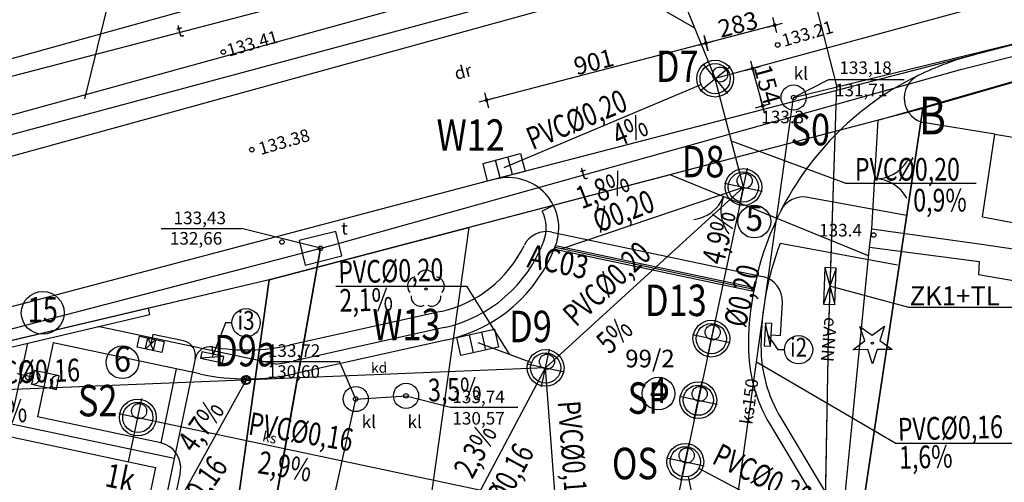
# Model space of a CAD drawing. Extents: x 0 to 4641068, y -3672 to 5760282.
# Drawn here: x 6450 to 10362, y 3317 to 5155 of the extents above; entities that cross this region are included whole.
import ezdxf
from ezdxf.enums import TextEntityAlignment as Align
from ezdxf.lldxf.tags import DXFTag

# ---------------------------------------------------------------- set-up
doc = ezdxf.new("R2010")
doc.units = 0
doc.header["$LTSCALE"] = 50
doc.header["$MEASUREMENT"] = 0
doc.header["$PDMODE"] = 32
doc.header["$PDSIZE"] = 0.5
doc.linetypes.add('1', pattern=[0])
doc.linetypes.add('BGT', pattern=[0])
doc.layers.get('0').update_dxf_attribs({"linetype": 'CONTINUOUS'})
doc.layers.get('DEFPOINTS').update_dxf_attribs({"linetype": 'CONTINUOUS'})
for name, color, linetype in [('-MAPA_SP890_PODDĘBICE', 9, 'CONTINUOUS'), ('_WPUSTY', 3, 'CONTINUOUS'), ('ACO', 30, 'TRACKS'), ('BUDYNKI', 6, 'CONTINUOUS'), ('CHODNIK', 32, 'GP4'), ('DROGI', 4, 'CONTINUOUS'), ('ELEKTRYCZNA', 20, 'CONTINUOUS'), ('ENN', 242, 'CONTINUOUS'), ('GRANICE', 2, 'CONTINUOUS'), ('KANDESZ', 102, 'CONTINUOUS'), ('KANPRZEM', 30, 'CONTINUOUS'), ('KANSANIT', 44, 'CONTINUOUS'), ('KRAW', 4, 'CONTINUOUS'), ('MALARCHI', 7, 'CONTINUOUS'), ('OZNACZENIA_SANITARNE', 3, 'CONTINUOUS'), ('OZNACZENIAOBIEKT', 15, 'CONTINUOUS'), ('TELEFON', 21, 'CONTINUOUS'), ('WYMIARY', 1, 'CONTINUOUS'), ('ZNAKI', 3, 'CONTINUOUS')]:
    doc.layers.add(name, color=color, linetype=linetype)
doc.styles.add('ROMANS', font='ROMANS.SHX')
doc.styles.add('ROMANT', font='romant.shx', dxfattribs={"height": 1})
tags = doc.linetypes.add('2', pattern=[1.5, 1, -0.5]).pattern_tags.tags
tags[6:7] = [DXFTag(74, 4), DXFTag(75, 0), DXFTag(340, '0'), DXFTag(46, 1.0), DXFTag(50, 0.0), DXFTag(44, 0.0), DXFTag(45, 0.0)]
tags[4:5] = [DXFTag(74, 4), DXFTag(75, 0), DXFTag(340, '0'), DXFTag(46, 1.0), DXFTag(50, 0.0), DXFTag(44, 0.0), DXFTag(45, 0.0)]
tags = doc.linetypes.add('4', pattern=[2.5, 1.5, -1]).pattern_tags.tags
tags[6:7] = [DXFTag(74, 4), DXFTag(75, 0), DXFTag(340, '0'), DXFTag(46, 1.0), DXFTag(50, 0.0), DXFTag(44, 0.0), DXFTag(45, 0.0)]
tags[4:5] = [DXFTag(74, 4), DXFTag(75, 0), DXFTag(340, '0'), DXFTag(46, 1.0), DXFTag(50, 0.0), DXFTag(44, 0.0), DXFTag(45, 0.0)]
tags = doc.linetypes.add('DASHED', pattern=[0.75, 0.5, -0.25]).pattern_tags.tags
tags[6:7] = [DXFTag(74, 4), DXFTag(75, 0), DXFTag(340, '0'), DXFTag(46, 1.0), DXFTag(50, 0.0), DXFTag(44, 0.0), DXFTag(45, 0.0)]
tags[4:5] = [DXFTag(74, 4), DXFTag(75, 0), DXFTag(340, '0'), DXFTag(46, 1.0), DXFTag(50, 0.0), DXFTag(44, 0.0), DXFTag(45, 0.0)]
tags = doc.linetypes.add('GP4', pattern=[6, 1.5, -1.5, 1.5, -1.5]).pattern_tags.tags
tags[10:11] = [DXFTag(74, 4), DXFTag(75, 0), DXFTag(340, '0'), DXFTag(46, 1.0), DXFTag(50, 0.0), DXFTag(44, 0.0), DXFTag(45, 0.0)]
tags[8:9] = [DXFTag(74, 4), DXFTag(75, 0), DXFTag(340, '0'), DXFTag(46, 1.0), DXFTag(50, 0.0), DXFTag(44, 0.0), DXFTag(45, 0.0)]
tags[6:7] = [DXFTag(74, 4), DXFTag(75, 0), DXFTag(340, '0'), DXFTag(46, 1.0), DXFTag(50, 0.0), DXFTag(44, 0.0), DXFTag(45, 0.0)]
tags[4:5] = [DXFTag(74, 4), DXFTag(75, 0), DXFTag(340, '0'), DXFTag(46, 1.0), DXFTag(50, 0.0), DXFTag(44, 0.0), DXFTag(45, 0.0)]
tags = doc.linetypes.add('GP6', pattern=[1.2, 0.5, -0.7]).pattern_tags.tags
tags[6:7] = [DXFTag(74, 4), DXFTag(75, 0), DXFTag(340, '0'), DXFTag(46, 1.0), DXFTag(50, 0.0), DXFTag(44, 0.0), DXFTag(45, 0.0)]
tags[4:5] = [DXFTag(74, 4), DXFTag(75, 0), DXFTag(340, '0'), DXFTag(46, 1.0), DXFTag(50, 0.0), DXFTag(44, 0.0), DXFTag(45, 0.0)]
tags = doc.linetypes.add('GUK', pattern=[2, 1.5, -0.5]).pattern_tags.tags
tags[6:7] = [DXFTag(74, 4), DXFTag(75, 0), DXFTag(340, '0'), DXFTag(46, 1.0), DXFTag(50, 0.0), DXFTag(44, 0.0), DXFTag(45, 0.0)]
tags[4:5] = [DXFTag(74, 4), DXFTag(75, 0), DXFTag(340, '0'), DXFTag(46, 1.0), DXFTag(50, 0.0), DXFTag(44, 0.0), DXFTag(45, 0.0)]
tags = doc.linetypes.add('KOS', pattern=[2, 1, -1]).pattern_tags.tags
tags[6:7] = [DXFTag(74, 4), DXFTag(75, 0), DXFTag(340, '0'), DXFTag(46, 1.0), DXFTag(50, 0.0), DXFTag(44, 0.0), DXFTag(45, 0.0)]
tags[4:5] = [DXFTag(74, 4), DXFTag(75, 0), DXFTag(340, '0'), DXFTag(46, 1.0), DXFTag(50, 0.0), DXFTag(44, 0.0), DXFTag(45, 0.0)]
tags = doc.linetypes.add('OSIE', pattern=[6, 3, -1.5, 0, -1.5]).pattern_tags.tags
tags[10:11] = [DXFTag(74, 4), DXFTag(75, 0), DXFTag(340, '0'), DXFTag(46, 1.0), DXFTag(50, 0.0), DXFTag(44, 0.0), DXFTag(45, 0.0)]
tags[8:9] = [DXFTag(74, 4), DXFTag(75, 0), DXFTag(340, '0'), DXFTag(46, 1.0), DXFTag(50, 0.0), DXFTag(44, 0.0), DXFTag(45, 0.0)]
tags[6:7] = [DXFTag(74, 4), DXFTag(75, 0), DXFTag(340, '0'), DXFTag(46, 1.0), DXFTag(50, 0.0), DXFTag(44, 0.0), DXFTag(45, 0.0)]
tags[4:5] = [DXFTag(74, 4), DXFTag(75, 0), DXFTag(340, '0'), DXFTag(46, 1.0), DXFTag(50, 0.0), DXFTag(44, 0.0), DXFTag(45, 0.0)]
tags = doc.linetypes.add('TRACKS', pattern='A,0.15,[130,ltypeshp.shx,S=0.25,R=0,X=0,Y=0],0.15', length=0.3).pattern_tags.tags
tags[12:13] = [DXFTag(74, 4), DXFTag(75, 0), DXFTag(340, '0'), DXFTag(46, 1.0), DXFTag(50, 0.0), DXFTag(44, 0.0), DXFTag(45, 0.0)]
doc.dimstyles.new('GRZEGORZ100', dxfattribs={"dimtxt": 70, "dimasz": 0.5, "dimexe": 25, "dimexo": 70, "dimgap": 5, "dimtad": 1, "dimdec": 0, "dimrnd": 1, "dimzin": 12, "dimtxsty": 'ROMANS', "dimblk1": 'WYMIAR1', "dimblk2": 'WYMIAR1', "dimsah": 1, "dimcen": 0, "dimdle": 20, "dimse1": 1, "dimse2": 1, "dimclrd": 1, "dimclre": 1, "dimclrt": 3, "dimazin": 3, "dimtfac": 1, "dimtdec": 1, "dimtix": 1, "dimtmove": 0, "dimatfit": 3, "dimtvp": 1.176471, "dimtolj": 1})

# ---------------------------------------------------------------- blocks, each defined once
blk = doc.blocks.new('WLD')
for p, q in [((0.75, 0.5), (-0.75, 0.5)), ((-0.75, 0.5), (-0.75, -0.5)), ((0.75, -0.5), (0.75, 0.5)), ((-0.75, -0.5), (0.75, -0.5))]:
    blk.add_line(p, q)
blk.add_circle((0, 0), 0.09)
blk = doc.blocks.new('WLZ')
for radius in [0.5, 0.09]:
    blk.add_circle((0, 0), radius)
blk = doc.blocks.new('DLI')
blk.add_circle((0, 0), 0.045)
for centre, start, end in [((-0.35664, 0.115886), 102.147097, 221.857392), ((0, 0.375036), 30.142756, 149.857244), ((0.35664, 0.115886), 318.142608, 77.852903), ((-0.220392, -0.303367), 174.150813, 293.851598), ((0.220392, -0.303367), 246.148402, 5.849187)]:
    blk.add_arc(centre, 0.375, start, end)
blk = doc.blocks.new('DIG')
for p, q in [((-0.3012, 0.0938), (-0.4937, 0.6621)), ((-0.4937, 0.6621), (-0.0039, 0.3155)), ((-0.0039, 0.3155), (0.4771, 0.6741)), ((0.4771, 0.6741), (0.2988, 0.1012)), ((-0.7823, -0.265), (-0.3012, 0.0938)), ((0.2988, 0.1012), (0.7886, -0.2454)), ((-0.1823, -0.2575), (-0.7823, -0.265)), ((0.0102, -0.8259), (-0.1823, -0.2575)), ((0.1886, -0.2529), (0.0102, -0.8259)), ((0.7886, -0.2454), (0.1886, -0.2529))]:
    blk.add_line(p, q)
blk.add_circle((0, 0), 0.045)
blk = doc.blocks.new('BGB')
for centre, start, end in [((-1.50001, 0.000006), 359.999766, 59.999779), ((1.50001, 0.000006), 120.000221, 180.000234)]:
    blk.add_arc(centre, 1.5, start, end)
blk = doc.blocks.new('WSP')
blk.add_circle((0, 0), 0.09)
blk = doc.blocks.new('STD60')
at = {"layer": 'KANDESZ', "color": 1, "linetype": 'OSIE'}
for p, q in [((0, 76.9), (0, -76.9)), ((-76.9, 0), (76.9, 0))]:
    blk.add_line(p, q, dxfattribs=at)
at = {"layer": 'KANDESZ', "linetype": 'GP6', "ltscale": 0.3}
for radius in [73, 60]:
    blk.add_circle((0, 0), radius, dxfattribs=at)
at = {"layer": 'KANDESZ'}
blk.add_circle((25.5, 0), 30, dxfattribs=at)
blk = doc.blocks.new('STKPRZ60')
at = {"layer": 'KANPRZEM', "color": 1, "linetype": 'OSIE'}
for p, q in [((0, 76.9), (0, -76.9)), ((-76.9, 0), (76.9, 0))]:
    blk.add_line(p, q, dxfattribs=at)
at = {"layer": 'KANPRZEM', "linetype": 'GP6', "ltscale": 0.3}
for radius in [73, 60]:
    blk.add_circle((0, 0), radius, dxfattribs=at)
at = {"layer": 'KANPRZEM'}
blk.add_circle((25.5, 0), 30, dxfattribs=at)
blk = doc.blocks.new('OPZNAK')
at = {"layer": 'ZNAKI', "color": 21}
blk.add_circle((75, 0), 75, dxfattribs=at)
at = {"layer": 'ZNAKI', "color": 21, "style": 'ROMANT', "width": 0.8, "flags": 12}
blk.add_attdef('I1', text='', height=100, dxfattribs=at).set_placement((75, 0), align=Align.MIDDLE)
blk = doc.blocks.new('KRA')
for p, q in [((-0.7665, -0.365), (-0.7665, 0.365)), ((-0.7665, 0.365), (0.7665, 0.365)), ((-0.2555, -0.365), (-0.2555, 0.365)), ((0.2555, -0.365), (0.2555, 0.365)), ((0.7665, 0.365), (0.7665, -0.365)), ((0.7665, -0.365), (-0.7665, -0.365))]:
    blk.add_line(p, q)
blk = doc.blocks.new('LATARNIA1')
at = {"layer": 'ELEKTRYCZNA'}
for p, q in [((17.9, 0), (-17.9, 0)), ((0, 18), (0, -18)), ((15, 27.7), (15, -27.7)), ((115.3, 27.7), (15, 27.7)), ((115.3, -27.7), (115.3, 27.7)), ((15, -27.7), (115.3, -27.7))]:
    blk.add_line(p, q, dxfattribs=at)
blk.add_circle((0, 0), 15, dxfattribs=at)
for centre, start, end in [((15, 0), 270, 90), ((115.3, 0), 90, 270)]:
    blk.add_arc(centre, 27.7, start, end, dxfattribs=at)
blk = doc.blocks.new('WYMIAR1')
at = {"layer": 'WYMIARY'}
for p, q in [((-62.5, 0), (62.5, 0)), ((0, -62.5), (0, 62.5))]:
    blk.add_line(p, q, dxfattribs=at)
at = {"layer": 'WYMIARY', "const_width": 15}
blk.add_lwpolyline([(-7.5, 0, 1), (7.5, 0, 1)], format="xyb", close=True, dxfattribs=at)
blk = doc.blocks.new('*D36')
at = {"color": 1, "linetype": 'BYBLOCK'}
for p, q in [((9361.5, 4962), (9361.4, 4962.5)), ((9402.3, 4812.5), (9361.7, 4961.5)), ((9402.4, 4812), (9402.6, 4811.6))]:
    blk.add_line(p, q, dxfattribs=at)
at = {"layer": 'DEFPOINTS', "color": 0, "linetype": 'BYBLOCK'}
for p in [(9484.4, 4995), (9361.7, 4961.5), (9525, 4846)]:
    blk.add_point(p, dxfattribs=at)
at = {"color": 1, "linetype": 'BYBLOCK', "xscale": 0.5, "yscale": 0.5, "zscale": 0.5}
for p, rotation in [((9361.7, 4961.5), 285.2571106850583), ((9402.3, 4812.5), 105.2571106850583)]:
    blk.add_blockref('WYMIAR1', p, dxfattribs=dict(at, rotation=rotation))
at = {"color": 3, "linetype": 'BYBLOCK', "insert": (9420.6, 4897.6), "char_height": 70, "attachment_point": 5, "rotation": 285.2571, "style": 'ROMANS'}
blk.add_mtext('\\A1;154', dxfattribs=at)
blk = doc.blocks.new('*D37')
at = {"color": 1, "linetype": 'BYBLOCK'}
blk.add_line((9449.8, 5133.2), (9177.2, 5062.4), dxfattribs=at)
at = {"layer": 'DEFPOINTS', "color": 0, "linetype": 'BYBLOCK'}
for p in [(9176.8, 5062.2), (9525, 4846), (9251.5, 4774.9)]:
    blk.add_point(p, dxfattribs=at)
at = {"color": 1, "linetype": 'BYBLOCK', "xscale": 0.5, "yscale": 0.5, "zscale": 0.5}
for p, rotation in [((9450.3, 5133.4), 14.57233706573055), ((9176.8, 5062.2), 194.5723370657306)]:
    blk.add_blockref('WYMIAR1', p, dxfattribs=dict(at, rotation=rotation))
at = {"color": 3, "linetype": 'BYBLOCK', "insert": (9303.5, 5136.5), "char_height": 70, "attachment_point": 5, "rotation": 14.5723, "style": 'ROMANS'}
blk.add_mtext('\\A1;283', dxfattribs=at)
blk = doc.blocks.new('*D38')
at = {"color": 1, "linetype": 'BYBLOCK'}
blk.add_line((9176.3, 5062.1), (8305.4, 4835.7), dxfattribs=at)
at = {"layer": 'DEFPOINTS', "color": 0, "linetype": 'BYBLOCK'}
for p in [(8304.9, 4835.6), (9251.5, 4774.9), (8374.3, 4568.4)]:
    blk.add_point(p, dxfattribs=at)
at = {"color": 1, "linetype": 'BYBLOCK', "xscale": 0.5, "yscale": 0.5, "zscale": 0.5}
for p, rotation in [((9176.8, 5062.2), 14.57233706573055), ((8304.9, 4835.6), 194.5723370657306)]:
    blk.add_blockref('WYMIAR1', p, dxfattribs=dict(at, rotation=rotation))
at = {"color": 3, "linetype": 'BYBLOCK', "insert": (8730.8, 4987.6), "char_height": 70, "attachment_point": 5, "rotation": 14.5723, "style": 'ROMANS'}
blk.add_mtext('\\A1;901', dxfattribs=at)

msp = doc.modelspace()

# ---------------------------------------------------------------- linework, layer by layer
at = {"layer": '-MAPA_SP890_PODDĘBICE', "linetype": '1'}
for p, q in [((6708, 4841), (7754, 9037)), ((15398, 7115), (1120, 3272)), ((14741, 6184), (8333, 4520)), ((9474, 5761), (9695, 4892)), ((6230, 4725), (9304, 5573)), ((9525, 4846), (12263, 5516)), ((12428, 5496), (10038, 4802)), ((10194, 4959), (11934, 5392)), ((7735, 5274), (5505, 4691)), ((5323, 4697), (7115, 5194)), ((8527, 5193), (5359, 4322)), ((7688, 4258), (10194, 4959)), ((9695, 4892), (9662, 3888)), ((9241, 2823), (9525, 4846)), ((10038, 4802), (8235, 4330)), ((9447, 867), (10038, 4802)), ((8333, 4520), (5526, 3779)), ((7441, 4122), (8235, 4330)), ((8235, 4330), (7796, 1216)), ((5199, 3609), (7688, 4258)), ((7645, 4247), (7329, 2466)), ((7441, 4122), (5069, 3562)), ((7017, 1118), (7441, 4122)), ((9662, 3888), (9642, 2811)), ((7474, 2235), (7785, 3648)), ((7785, 3648), (7985, 3661))]:
    msp.add_line(p, q, dxfattribs=at)
at = {"layer": '-MAPA_SP890_PODDĘBICE', "linetype": 'BGT'}
for p, q in [((9861, 4756), (12428, 5496)), ((5323, 4697), (7115, 5194)), ((9836, 4324), (9861, 4756)), ((9035, 4539), (7441, 4122)), ((9823, 4217), (9035, 4539)), ((9826, 4251), (9836, 4324)), ((9713, 3100), (9826, 4251)), ((7441, 4122), (5099, 3569))]:
    msp.add_line(p, q, dxfattribs=at)
at = {"layer": '-MAPA_SP890_PODDĘBICE', "linetype": '4'}
for p, q in [((12428, 5496), (10038, 4802)), ((5323, 4697), (7115, 5194)), ((10038, 4802), (8235, 4330)), ((8235, 4330), (7441, 4122)), ((7441, 4122), (5069, 3562)), ((7441, 4122), (7017, 1118))]:
    msp.add_line(p, q, dxfattribs=at)
at = {"layer": '-MAPA_SP890_PODDĘBICE'}
for p, q in [((9524.7, 4846.4), (9664.7, 4917.3)), ((9664.7, 4917.3), (9964.3, 4917.3)), ((7012.4, 4325.2), (7331.6, 4325.2)), ((7645.4, 4246.9), (7331.6, 4325.2)), ((7404, 3796.8), (7720, 3796.8)), ((7785.2, 3648), (7720, 3796.8)), ((7984.9, 3660.9), (8162.1, 3615.4)), ((8162.1, 3615.4), (8429.7, 3615.4))]:
    msp.add_line(p, q, dxfattribs=at)
at = {"layer": '-MAPA_SP890_PODDĘBICE', "linetype": 'GUK'}
msp.add_line((10038, 4802), (9447, 867), dxfattribs=at)
at = {"layer": '-MAPA_SP890_PODDĘBICE', "linetype": '2'}
for p, q in [((10275, 4372), (10325, 4700)), ((9836, 4324), (10271, 4263)), ((9826, 4251), (10262, 4194)), ((10271, 4263), (10744, 4193)), ((10262, 4194), (10260, 4143)), ((10260, 4143), (10707, 4065))]:
    msp.add_line(p, q, dxfattribs=at)
at = {"layer": '-MAPA_SP890_PODDĘBICE', "linetype": 'KOS'}
for p, q in [((10325, 4700), (10950, 4598)), ((10275, 4372), (10882, 4260))]:
    msp.add_line(p, q, dxfattribs=at)
at = {"layer": '_WPUSTY'}
msp.add_line((7051.3, 3185.6, 0), (7349, 3723.5), dxfattribs=at)
at = {"layer": 'ACO', "ltscale": 0.6}
msp.add_line((9367.3, 4083.2), (8577.5, 4250.1), dxfattribs=at)
at = {"layer": 'ACO', "linetype": 'CONTINUOUS', "ltscale": 0.6}
msp.add_lwpolyline([(8579, 4257.5), (9368.8, 4090.6), (9365.7, 4075.9), (8575.9, 4242.8)], close=True, dxfattribs=at)
at = {"layer": 'BUDYNKI', "linetype": 'CONTINUOUS'}
msp.add_lwpolyline([(6606.1, 1562.1), (5856.6, 1720.5), (6239.9, 3534.4), (6989.4, 3376.1)], close=True, dxfattribs=at)
at = {"layer": 'CHODNIK', "ltscale": 0.5}
for p, q in [((8570.7, 4417.5), (8526, 4395.1)), ((6702.7, 3947.7), (6486.1, 3896.5)), ((7467.2, 3786.1), (6760.1, 3935.6)), ((8136.9, 3932), (7536, 3798.5)), ((6480.4, 3869.5), (6423, 3598))]:
    msp.add_line(p, q, dxfattribs=at)
msp.add_lwpolyline([(9937.8, 4180), (9471.3, 4266.1, 0.090757), (9395.2, 3859.1, 0.136957), (9473.6, 3573.9), (9685.5, 3220.8), (9339.9, 1584.7), (8916.5, 1214.3, 0.26475), (8867.7, 1074.1), (9447, 867)], format="xyb", dxfattribs=at)
for centre, radius, start, end in [((8391.9, 4327.9), 150, 339.3635, 26.6127), ((8017.5, 4468.9), 550, 282.5292, 339.3635), ((7351.6, 4628.2), 850, 277.8179, 282.5292)]:
    msp.add_arc(centre, radius, start, end, dxfattribs=at)
at = {"layer": 'DROGI'}
for p, q in [((10260.5, 5020.5), (10243.5, 5016.1)), ((10325, 4700), (10048, 4745.2)), ((9974.1, 4376.7), (9581.5, 4449.1)), ((6582.9, 3870.8), (6520.9, 3577.3)), ((7165.5, 3747.7), (6582.9, 3870.8)), ((7010.1, 3473.9), (6520.9, 3577.3, 0)), ((7087.2, 3355.4, 0), (7061.7, 3234.6, 0))]:
    msp.add_line(p, q, dxfattribs=at)
at = {"layer": 'DROGI', "color": 21, "linetype": 'GP6', "ltscale": 0.5}
msp.add_line((7072.1, 3767.4, 0), (7010.1, 3473.9, 0), dxfattribs=at)
at = {"layer": 'DROGI'}
for centre, radius, start, end in [((10545.2, 3854.6), 1200, 104.5568, 115.9312), ((10064.1, 4843.9), 100, 115.9312, 260.731), ((8391.9, 4327.9), 200, 339.3635, 104.7294), ((9563.4, 4350.8), 100, 79.5457, 153.1906), ((10545.2, 3854.6), 1200, 153.1906, 179.7799), ((8017.5, 4468.9), 600, 282.5292, 339.3635), ((9945.2, 3856.9), 600, 179.7799, 210.9741), ((7351.6, 4628.2), 900, 258.0679, 282.5292), ((6989.4, 3376.1), 100, 348.0679, 78.0679)]:
    msp.add_arc(centre, radius, start, end, dxfattribs=at)
at = {"layer": 'DROGI', "color": 21, "linetype": 'GP6', "ltscale": 0.5}
msp.add_arc((10545.2, 3854.6), 1200, 115.9312, 153.1906, dxfattribs=at)
at = {"layer": 'ELEKTRYCZNA'}
for p, q in [((8564.6, 4311.6), (9401.3, 4134.8)), ((9472.8, 3901), (9480.4, 4031.1)), ((8122.8, 3995.5), (7521.9, 3861.9)), ((7100.8, 3878.9), (6978.5, 3904.7)), ((9435.4, 3903.2, 0), (9472.8, 3901)), ((7217.4, 3826.2, 0), (7216.2, 3855, 0)), ((7147, 3807.8), (6760.6, 1979.2)), ((6488.3, 3737.5), (6439.4, 3747.8, 0)), ((7063.3, 3411.5), (6398, 3552.1))]:
    msp.add_line(p, q, dxfattribs=at)
at = {"layer": 'ELEKTRYCZNA', "extrusion": (-0.000195466, -2.11017e-05, 1)}
msp.add_line((6978.5, 3904.7, 0), (6970.2, 3865.6), dxfattribs=at)
at = {"layer": 'ELEKTRYCZNA'}
for centre, radius, start, end in [((8544, 4213.8), 100, 78.0679, 154.1408), ((8017.5, 4468.9), 485, 282.5292, 334.1408), ((9380.6, 4037), 100, 356.6501, 78.0679), ((7088.3, 3820.2), 60, 348.0679, 78.0679), ((7205.9, 3795.9), 60, 80.0705, 168.0679), ((7351.6, 4628.2), 785, 260.0705, 282.5292)]:
    msp.add_arc(centre, radius, start, end, dxfattribs=at)
at = {"layer": 'ENN'}
for p, q in [((9474, 5761), (9695, 4892)), ((9695, 4892), (9668.9, 4096.8)), ((9982.9, 4012.4), (9668.9, 4096.8)), ((10422, 4012.4), (9982.9, 4012.4))]:
    msp.add_line(p, q, dxfattribs=at)
at = {"layer": 'ENN', "color": 7}
for p, q in [((9693.7, 4168.5), (9644, 4025)), ((9648.8, 4170), (9689, 4023.6))]:
    msp.add_line(p, q, dxfattribs=at)
msp.add_lwpolyline([(9644, 4025), (9689, 4023.6), (9693.7, 4168.5), (9648.8, 4170)], close=True, dxfattribs=at)
at = {"layer": 'ENN'}
msp.add_lwpolyline([(9668.9, 4096.8), (9662, 3888), (9642, 2811), (9642, 2416), (9501.4, 1639.6), (8946.7, 1154.4), (6672.6, 1634.9), (6742.9, 1967.6), (6693.9, 1977.9)], dxfattribs=at)
at = {"layer": 'GRANICE'}
msp.add_lwpolyline([(7796, 1216), (8062, 1249), (8559, 1095), (8840, 1084), (9447, 867), (10038, 4802), (8235, 4330), (7441, 4122), (5069, 3562), (4704, 1707), (7017, 1118)], close=True, dxfattribs=at)
msp.add_lwpolyline([(7796, 1216), (8062, 1249), (8559, 1095), (8840, 1084), (9447, 867), (10038, 4802), (8235, 4330), (7441, 4122), (5069, 3562), (4704, 1707), (7017, 1118)], close=True, dxfattribs=at)
at = {"layer": 'KANDESZ'}
for p, q in [((14085.1, 6249.9), (9213.1, 4921)), ((9019, 5398), (9213.1, 4921)), ((8374.3, 4568.4), (9157.6, 4898.3)), ((9325.4, 4490.4), (9213.7, 4920.3)), ((9325.4, 4490.4), (8539.7, 3771.6)), ((8601.8, 4244.2), (9325.4, 4490.4)), ((9325.4, 4490.4), (8803.2, 2019.2)), ((8269.7, 3872.9), (8483.5, 3792.7)), ((8539.7, 3771.6), (5961.4, 3667.5)), ((7947.6, 2662.5), (8539.7, 3771.6)), ((8633.2, 2521.2), (8539.7, 3771.6)), ((9581, 3144.5), (9148.4, 3371.9))]:
    msp.add_line(p, q, dxfattribs=at)
at = {"layer": 'KANDESZ', "color": 7, "linetype": 'DASHED'}
msp.add_line((9106.5, 3339.9), (9157.4, 3084.8), dxfattribs=at)
at = {"layer": 'KANSANIT'}
for p, q in [((9276.6, 3076.7), (9525, 4846)), ((6881.8, 3398.8), (6919, 3574.9)), ((6919, 3574.9), (9276.6, 3076.7))]:
    msp.add_line(p, q, dxfattribs=at)
at = {"layer": 'KRAW'}
for p, q in [((8147.7, 3883.2), (7546.8, 3749.7)), ((9430.7, 3548.2), (9632.5, 3211.9))]:
    msp.add_line(p, q, dxfattribs=at)
at = {"layer": 'MALARCHI', "color": 7, "extrusion": (-0.000195466, -2.11017e-05, 1)}
for p, q in [((6949.3, 3847, 0), (6958.6, 3891, 0)), ((6949.3, 3847, 0), (6991, 3884.2, 0)), ((6958.6, 3891, 0), (6981.7, 3840.2, 0)), ((6981.7, 3840.2, 0), (6991, 3884.2, 0))]:
    msp.add_line(p, q, dxfattribs=at)
at = {"layer": 'MALARCHI'}
msp.add_lwpolyline([(6188.5, 3800.6), (6967.1, 3984.4), (6961.3, 4008.8), (6182.7, 3824.9)], close=True, dxfattribs=at)
at = {"layer": 'MALARCHI', "color": 7, "extrusion": (-0.000195466, -2.11017e-05, 1), "elevation": -1.4}
msp.add_lwpolyline([(7014.5, 3833.3), (6916.6, 3853.9), (6925.9, 3898), (7023.8, 3877.3)], close=True, dxfattribs=at)
at = {"layer": 'OZNACZENIA_SANITARNE', "color": 1}
for p, q in [((8249, 5633.7), (9131.1, 5122.6)), ((9730.3, 4505.4), (9278.2, 4672.5)), ((9730.3, 4505.4), (10250, 4505.4)), ((7705.3, 4096.3), (8225, 4096.3)), ((8225, 4096.3), (8395.3, 3825.8)), ((9928.9, 3472.3), (9377.4, 3794.9)), ((9928.9, 3472.3), (10448.6, 3472.3))]:
    msp.add_line(p, q, dxfattribs=at)
at = {"layer": 'OZNACZENIAOBIEKT', "color": 21}
for centre, radius in [((9369, 4353), 65), ((6541.2, 3990.3), 85), ((6857.9, 3794), 65), ((8988, 3669.7), 65)]:
    msp.add_circle(centre, radius, dxfattribs=at)
at = {"layer": 'TELEFON'}
msp.add_lwpolyline([(6751.2, 2249.2), (7329, 2466), (7645, 4247)], dxfattribs=at)
at = {"layer": 'ZNAKI'}
for p, q in [((9432.8, 3858.2, 0), (9413.1, 3949.5, 0)), ((7261.4, 3816.8, 0), (7168.2, 3811, 0))]:
    msp.add_line(p, q, dxfattribs=at)
at = {"layer": 'ZNAKI', "color": 21, "elevation": 0}
for points in [[(7293, 3951), (7267.6, 3951), (7214.8, 3813.9)], [(9488.4, 3843.9), (9463, 3843.9), (9422.9, 3903.9)]]:
    msp.add_lwpolyline(points, dxfattribs=at)
at = {"layer": 'ZNAKI', "elevation": 0}
for points in [[(9407.8, 3859.7), (9432.8, 3858.2), (9438, 3948.1), (9413.1, 3949.5)], [(7256.2, 3792.4), (7261.4, 3816.8), (7173.3, 3835.5), (7168.2, 3811)]]:
    msp.add_lwpolyline(points, close=True, dxfattribs=at)

# ---------------------------------------------------------------- block references
at = {"layer": '-MAPA_SP890_PODDĘBICE', "xscale": 100, "yscale": 100, "zscale": 100}
for name, p in [('WSP', (9462, 5055)), ('WSP', (7259, 5027)), ('WLZ', (9525, 4846)), ('WSP', (7372, 4639)), ('WSP', (9843, 4300)), ('WSP', (7492, 4272)), ('DLI', (8064, 4085)), ('DIG', (9838, 3870)), ('WLZ', (7785, 3648)), ('WLZ', (7985, 3661))]:
    msp.add_blockref(name, p, dxfattribs=at)
for name, p, rotation in [('BGB', (9847, 4523), 268.9342489938748), ('BGB', (9247, 4453), 157.8175620113516), ('WLD', (7645, 4247), 14.03643898132774)]:
    msp.add_blockref(name, p, dxfattribs=dict(at, rotation=rotation))
at = {"layer": '_WPUSTY', "yscale": 100, "zscale": 100}
for p, xscale, rotation in [((8374.3, 4568.4), 99.99999999999991, 14.55678000030536), ((8269.7, 3872.9), 100, 12.52926001392678)]:
    msp.add_blockref('KRA', p, dxfattribs=dict(at, xscale=xscale, rotation=rotation))
at = {"layer": 'ELEKTRYCZNA', "rotation": 348.0679366595793}
msp.add_blockref('LATARNIA1', (6488.3, 3737.5), dxfattribs=at)
at = {"layer": 'KANDESZ'}
for p, rotation in [((9213.1, 4921), 39.36856741677053), ((9325.4, 4490.4), 78.06793665894595), ((9198.1, 3888), 78.06793665915528), ((8539.7, 3771.6), 78.06793665915528), ((9146.4, 3643.4), 78.06793665915528), ((9094.7, 3398.8), 78.06793665914451)]:
    msp.add_blockref('STD60', p, dxfattribs=dict(at, rotation=rotation))
at = {"layer": 'KANDESZ', "xscale": 0.25, "yscale": 0.25, "zscale": 0.25, "rotation": 168.0679366590077}
msp.add_blockref('STD60', (7349, 3723.5), dxfattribs=at)
at = {"layer": 'KANPRZEM', "color": 1, "rotation": 78.06793665904793}
msp.add_blockref('STKPRZ60', (6919, 3574.9), dxfattribs=at)
at = {"layer": 'ZNAKI'}
ref = msp.add_blockref('OPZNAK', (7293, 3951, 0), dxfattribs=dict(at, xscale=0.75, yscale=0.75, zscale=0.75, rotation=359.975046024912))
ref.add_attrib('I1', 'i3', dxfattribs={"color": 21, "height": 75, "rotation": 359.975, "style": 'ROMANT', "width": 0.8}).set_placement((7349.2, 3950.9), align=Align.MIDDLE)
ref = msp.add_blockref('OPZNAK', (9488.4, 3843.9, 0), dxfattribs=dict(at, xscale=0.75, yscale=0.75, zscale=0.75, rotation=359.9750460249122))
ref.add_attrib('I1', 'i2', dxfattribs={"color": 21, "height": 75, "rotation": 359.975, "style": 'ROMANT', "width": 0.8}).set_placement((9544.6, 3843.9), align=Align.MIDDLE)

# ---------------------------------------------------------------- texts
at = {"layer": '-MAPA_SP890_PODDĘBICE', "oblique": 15}
for s, rotation, p in [('t', 14.6512, (7088, 5105)), ('t', 15.6278, (8692, 4539)), ('eANN', 265.0303, (9659, 3885)), ('ks150', 82.2863, (9355, 3638))]:
    msp.add_text(s, height=50, rotation=rotation, dxfattribs=at).set_placement(p, align=Align.MIDDLE)
for s, rotation, p in [('133.21', 16.14, (9487, 5046.9)), ('133.41', 16.14, (7281.1, 5008)), ('dr', 14.6209, (8184.6, 4915.6)), ('133.38', 16.14, (7407.3, 4617.2))]:
    msp.add_text(s, height=50, rotation=rotation, dxfattribs=at).set_placement(p)
for p in [(9582.4, 4916.7), (7865.8, 3532.6), (8047.8, 3532.6)]:
    msp.add_text('kl', height=50, dxfattribs=at).set_placement(p, align=Align.RIGHT)
for s, p in [('133,18', (9706.7, 4939.5)), ('131,71', (9689.3, 4850.7)), ('133,43', (7061.3, 4342.6)), ('133.4', (9626.2, 4293.9)), ('132,66', (7046.4, 4261.5)), ('133,72', (7436, 3815.6)), ('130,60', (7434.8, 3732)), ('133,74', (8169, 3631.9)), ('130,57', (8169, 3546.5))]:
    msp.add_text(s, height=50, dxfattribs=at).set_placement(p)
for s, p in [('133.3', (9481.7, 4762.2)), ('t', (7740.5, 4320))]:
    msp.add_text(s, height=50, dxfattribs=at).set_placement(p, align=Align.MIDDLE)
at = {"layer": '-MAPA_SP890_PODDĘBICE'}
msp.add_text('99/2', height=70, dxfattribs=at).set_placement((8856, 3774))
at = {"layer": 'ENN', "color": 3, "style": 'ROMANS'}
msp.add_text('ZK1+TL', height=75, dxfattribs=at).set_placement((9986.1, 4020.6))
at = {"layer": 'GRANICE', "style": 'ROMANT', "width": 0.8}
msp.add_text('B', height=150, dxfattribs=at).set_placement((10076.2, 4754.7), align=Align.MIDDLE)
at = {"layer": 'KANDESZ', "style": 'ROMANS'}
msp.add_text('kd', height=40, rotation=1.4417, dxfattribs=at).set_placement((7878, 3767.1), align=Align.MIDDLE)
at = {"layer": 'KANSANIT', "style": 'ROMANS'}
msp.add_text('ks', height=40, rotation=348.0679, dxfattribs=at).set_placement((7441.9, 3490.3), align=Align.MIDDLE)
at = {"layer": 'OZNACZENIA_SANITARNE', "style": 'ROMANS', "width": 0.8}
for s, p in [('D7', (9062.7, 4953.9)), ('S0', (9591.4, 4702.3)), ('W12', (8242.1, 4680.5)), ('D8', (9165.4, 4575.2)), ('D13', (9057.2, 4024)), ('W13', (7986.4, 3927.7)), ('D9', (8479.4, 3920.1)), ('D9a', (7345.5, 3824.3)), ('S2', (6759.8, 3625.6)), ('SP', (8949.2, 3635.7)), ('OS', (8894.4, 3375.7))]:
    msp.add_text(s, height=125, dxfattribs=at).set_placement(p, align=Align.MIDDLE)
at = {"layer": 'OZNACZENIA_SANITARNE', "style": 'ROMANS', "width": 0.75}
for s, rotation, p in [('PVC%%c0,20', 22.8549, (8487.9, 4636)), ('4%', 22.8549, (8829.4, 4648.7)), ('1,8%', 21.234, (8683, 4401.5)), ('%%c0,20', 21.234, (8750, 4307.9)), ('4,9%', 76.3382, (9246.4, 4177.2)), ('PVC%%c0,20', 42.8486, (8660.3, 3931.5)), ('PVC%%c0,20', 1.4607, (7717.1, 4106.9)), ('%%c0,20', 76.3382, (9333.5, 3928)), ('2,1%', 1.4607, (7721.4, 3994.7)), ('5%', 42.8486, (8793.5, 3822.4)), ('PVC%%c0,16', 1.8803, (6273.6, 3705.3)), ('3,5%', 1.8803, (8073.5, 3638.2)), ('2,9%', 1.8803, (6268.1, 3549.9)), ('4,7%', 54.8107, (7144.5, 3428.8)), ('PVC%%c0,16', 274.2967, (8587.2, 3637.7)), ('PVC%%c0,16', 350.5586, (7354.4, 3508.1)), ('PVC%%c0,16', 1.4607, (9940.6, 3482.9)), ('2,3%', 61.6152, (8248.6, 3327.2)), ('PVC%%c0,16', 61.6152, (8298.8, 3070.9)), ('PVC%%c0,20', 333.686, (9195.7, 3394.2)), ('1,6%', 1.4607, (9944.9, 3370.6)), ('%%c0,16', 54.8107, (7138.6, 3176.7)), ('2,9%', 350.5586, (7391.9, 3354.1))]:
    msp.add_text(s, height=90, rotation=rotation, dxfattribs=at).set_placement(p)
for s, p in [('PVC%%c0,20', (9768.5, 4516)), ('0,9%', (10000.4, 4393.2))]:
    msp.add_text(s, height=90, dxfattribs=at).set_placement(p)
at = {"layer": 'OZNACZENIA_SANITARNE', "style": 'ROMANS', "width": 0.8}
for s, p in [('AC03', (8587.3, 4182)), ('1k', (6847, 3324.9))]:
    msp.add_text(s, height=93.75, rotation=348.24, dxfattribs=at).set_placement(p, align=Align.MIDDLE)
at = {"layer": 'OZNACZENIAOBIEKT', "color": 4, "style": 'ROMANS'}
for s, width, p in [('5', 0.9, (9369, 4353)), ('15', 0.8, (6541.2, 3990.3)), ('6', 0.9, (6857.9, 3794)), ('4', 0.9, (8988, 3669.7))]:
    msp.add_text(s, height=100, dxfattribs=dict(at, width=width)).set_placement(p, align=Align.MIDDLE)

# ---------------------------------------------------------------- dimensions: what is measured, and where the dimension line sits
at = {"layer": 'WYMIARY'}
for p2, distance, picture, middle in [((9251.5, 4774.9), -296.9, '*D37', (9303.5, 5136.5)), ((9484.4, 4995), 127.2, '*D36', (9420.6, 4897.6))]:
    dim = msp.add_aligned_dim(p1=(9525, 4846), p2=p2, distance=distance, dimstyle='GRZEGORZ100', dxfattribs=at)
    dim.commit()
    dim.dimension.update_dxf_attribs({"geometry": picture, "text_midpoint": middle})
dim = msp.add_linear_dim(base=(8304.9, 4835.6), p1=(9251.5, 4774.9), p2=(8374.3, 4568.4), angle=14.5723, dimstyle='GRZEGORZ100', dxfattribs=at)
dim.commit()
dim.dimension.update_dxf_attribs({"geometry": '*D38', "text_midpoint": (8730.8, 4987.6)})

doc.saveas('drawing.dxf')
